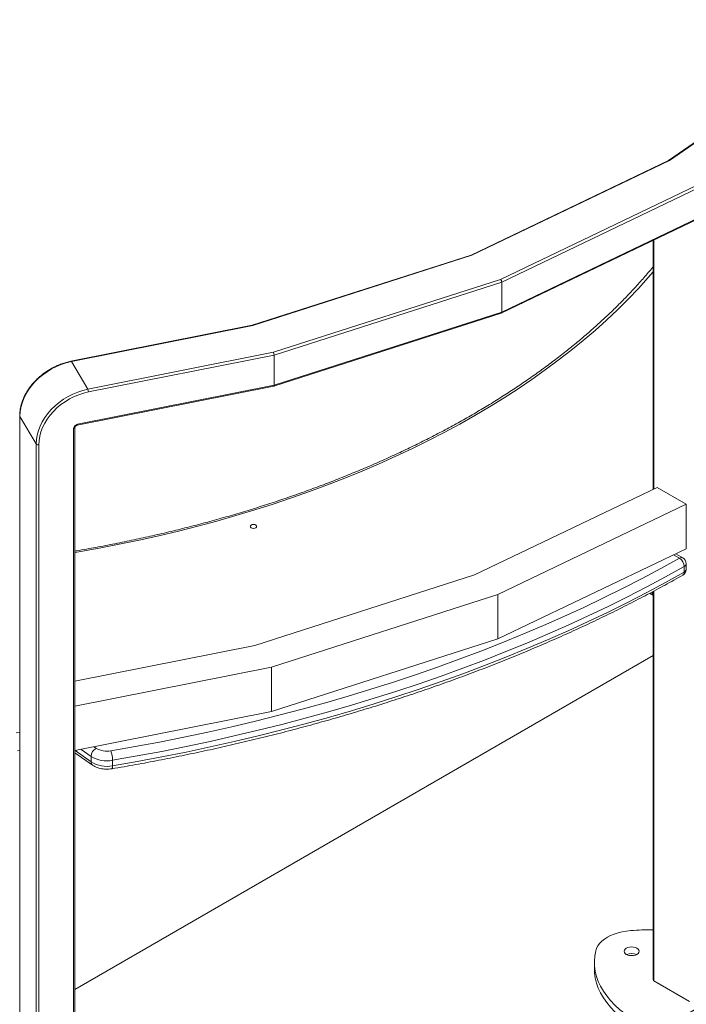
# Model space of a CAD drawing. Units: millimetres. Extents: x -10011 to 11521, y -4000 to 1288.
# Drawn here: x 5298 to 5787, y -3447 to -2724 of the extents above; entities that cross this region are included whole.
import ezdxf

# ---------------------------------------------------------------- set-up
doc = ezdxf.new("R2010")
doc.units = ezdxf.units.MM

msp = doc.modelspace()

# ---------------------------------------------------------------- linework, layer by layer
at = {"color": 7, "linetype": 'Continuous', "lineweight": 15}
for p, q in [((5893.94, -2744.07), (5773.77, -2827.65)), ((5894.86, -2744.03), (5774.52, -2827.73)), ((5773.8, -2827.63), (5628.99, -2897.02)), ((5774.52, -2827.73), (5629.54, -2897.2)), ((5650.53, -2914.9), (5800.8, -2842.9)), ((5801.86, -2844.73), (5651.38, -2916.84)), ((5651.38, -2938.89), (5801.86, -2866.78)), ((5651.1, -2939.56), (5801.52, -2867.48)), ((5762.5, -2886.18), (5762.5, -3068.83)), ((5629.01, -2897.02), (5468.37, -2948.56)), ((5629.54, -2897.2), (5468.75, -2948.79)), ((5483.87, -2968.37), (5650.53, -2914.9)), ((5651.38, -2916.84), (5484.48, -2970.39)), ((5651.38, -2916.84), (5651.38, -2938.89)), ((5484.48, -2992.44), (5651.38, -2938.89)), ((5484.26, -2993.09), (5651.06, -2939.58)), ((5468.38, -2948.55), (5335.41, -2974.95)), ((5468.75, -2948.79), (5335.71, -2975.2)), ((5335.71, -2975.2), (5347.74, -2995.4)), ((5347.74, -2995.4), (5483.87, -2968.37)), ((5484.48, -2970.39), (5348.23, -2997.44)), ((5484.48, -2970.39), (5484.48, -2992.44)), ((5339.99, -3021.73), (5484.24, -2993.1)), ((5340.19, -3021.08), (5484.48, -2992.44)), ((5297.8, -3015.09), (5297.8, -3578.5)), ((5309.91, -3035.57), (5297.88, -3015.37)), ((5297.88, -3015.37), (5297.88, -3578.78)), ((5337.35, -3594.45), (5337.35, -3024.09)), ((5338.36, -3593.63), (5338.36, -3023.27)), ((5309.91, -3598.98), (5309.91, -3035.57)), ((5311.82, -3036.1), (5311.82, -3599.52)), ((5631.53, -3131.58), (5765.42, -3067.43)), ((5765.42, -3067.43), (5786.72, -3079.73)), ((5786.72, -3079.73), (5648.54, -3145.94)), ((5786.72, -3112.39), (5786.72, -3079.73)), ((5786.72, -3112.39), (5648.54, -3178.6)), ((5784.24, -3119.07), (5779.05, -3116.07)), ((5785.24, -3125.46), (5785.24, -3129.54)), ((5786.74, -3127.48), (5786.74, -3123.4)), ((5470.18, -3183.35), (5631.53, -3131.58)), ((5648.54, -3145.94), (5482.44, -3199.23)), ((5648.54, -3178.6), (5648.54, -3145.94)), ((5759.85, -3145.15), (5762.19, -3146.51)), ((5761.88, -3145.82), (5761.88, -3144.07)), ((5762.5, -3143.73), (5762.5, -3428.75)), ((5338.36, -3209.52), (5470.18, -3183.35)), ((5648.54, -3178.6), (5482.44, -3231.89)), ((5762.5, -3190.82), (5338.36, -3435.67)), ((5482.44, -3199.23), (5338.36, -3227.83)), ((5482.44, -3231.89), (5482.44, -3199.23)), ((5482.44, -3231.89), (5338.36, -3260.5)), ((5296.09, -3260.59), (5297.8, -3260.25)), ((5338.36, -3262.03), (5351.11, -3271.08)), ((5350.12, -3264.74), (5350.12, -3268.83)), ((5365.99, -3267.59), (5365.99, -3271.67)), ((5719.4, -3415.67), (5719.4, -3420.57)), ((5762.94, -3429.36), (5789.1, -3444.47))]:
    msp.add_line(p, q, dxfattribs=at)
at = {"color": 8, "linetype": 'Continuous', "lineweight": 15}
for p, q in [((5762.94, -2885.97), (5762.94, -3068.62)), ((5781.74, -3119.31), (5777.45, -3116.83)), ((5760.31, -3144.91), (5761.88, -3145.82)), ((5762.94, -3143.5), (5762.94, -3429.36)), ((5295.12, -3247.52), (5297.8, -3246.99)), ((5338.38, -3260.49), (5350.12, -3268.83)), ((5350.12, -3264.74), (5342.88, -3259.6)), ((5352.41, -3257.71), (5354, -3258.84))]:
    msp.add_line(p, q, dxfattribs=at)
at = {"color": 8, "linetype": 'Continuous', "lineweight": 15, "flags": 128}
for points in [[(5762.5, -2909.29), (5758.82, -2913.55), (5751.63, -2921.49), (5744.14, -2929.35), (5736.34, -2937.1), (5728.24, -2944.75), (5719.84, -2952.29), (5711.16, -2959.72), (5702.18, -2967.04), (5692.92, -2974.23), (5683.38, -2981.31), (5673.57, -2988.26), (5663.49, -2995.08), (5653.14, -3001.76), (5642.54, -3008.31), (5631.68, -3014.72), (5620.58, -3020.99), (5609.23, -3027.11), (5597.65, -3033.09), (5585.84, -3038.91), (5573.8, -3044.57), (5561.54, -3050.08), (5549.08, -3055.42), (5536.4, -3060.6), (5523.53, -3065.62), (5510.47, -3070.47), (5497.22, -3075.14), (5483.79, -3079.64), (5470.18, -3083.97), (5456.42, -3088.12), (5442.49, -3092.09), (5428.41, -3095.87), (5414.19, -3099.47), (5399.83, -3102.89), (5385.34, -3106.11), (5370.73, -3109.15), (5356, -3112), (5341.17, -3114.65), (5338.36, -3115.13)], [(5335.71, -2975.2), (5335.61, -2975.06), (5335.52, -2974.98), (5335.43, -2974.95), (5335.41, -2974.95)], [(5297.88, -3015.37), (5297.81, -3015.2), (5297.8, -3015.08)], [(5337.35, -3024.09), (5337.62, -3024.02), (5337.86, -3023.92), (5338.06, -3023.8), (5338.21, -3023.65), (5338.31, -3023.5), (5338.36, -3023.33), (5338.36, -3023.28)], [(5339.99, -3021.73), (5340.04, -3021.71), (5340.1, -3021.62), (5340.15, -3021.49), (5340.18, -3021.3), (5340.19, -3021.08)], [(5365.42, -3273.83), (5365.58, -3273.75), (5365.75, -3273.47), (5365.89, -3273.02), (5365.97, -3272.41), (5365.99, -3271.67)]]:
    msp.add_lwpolyline(points, dxfattribs=at)
at = {"color": 7, "linetype": 'Continuous', "lineweight": 15, "flags": 128}
for points in [[(5335.71, -2975.2), (5332, -2976.09), (5328.33, -2977.29), (5324.73, -2978.78), (5321.23, -2980.56), (5317.87, -2982.59), (5314.69, -2984.87), (5311.71, -2987.37), (5308.96, -2990.07), (5306.47, -2992.94), (5304.25, -2995.96), (5302.35, -2999.08), (5300.76, -3002.3), (5299.51, -3005.56), (5298.61, -3008.85), (5298.06, -3012.13), (5297.88, -3015.37)], [(5309.91, -3035.57), (5310.09, -3032.33), (5310.64, -3029.05), (5311.54, -3025.76), (5312.79, -3022.49), (5314.38, -3019.28), (5316.29, -3016.15), (5318.5, -3013.14), (5320.99, -3010.27), (5323.74, -3007.57), (5326.72, -3005.07), (5329.91, -3002.79), (5333.26, -3000.75), (5336.76, -2998.98), (5340.36, -2997.49), (5344.03, -2996.29), (5347.74, -2995.4)], [(5348.23, -2997.44), (5344.66, -2998.3), (5341.12, -2999.45), (5337.66, -3000.89), (5334.29, -3002.6), (5331.06, -3004.56), (5328, -3006.75), (5325.13, -3009.16), (5322.48, -3011.76), (5320.08, -3014.52), (5317.95, -3017.42), (5316.12, -3020.43), (5314.59, -3023.52), (5313.39, -3026.67), (5312.52, -3029.83), (5311.99, -3032.99), (5311.82, -3036.1)], [(5471.09, -3097.09), (5471.63, -3096.62), (5471.82, -3096.07), (5471.63, -3095.52), (5471.09, -3095.05), (5470.28, -3094.73), (5469.32, -3094.62), (5468.36, -3094.73), (5467.55, -3095.05), (5467.01, -3095.52), (5466.82, -3096.07), (5467.01, -3096.62), (5467.55, -3097.09), (5468.36, -3097.4), (5469.32, -3097.51), (5470.28, -3097.4), (5471.09, -3097.09)], [(5364.58, -3260.73), (5382.56, -3257.58), (5400.43, -3254.22), (5418.19, -3250.67), (5435.83, -3246.93), (5453.35, -3243), (5470.74, -3238.88), (5487.98, -3234.57), (5505.09, -3230.07), (5522.04, -3225.39), (5538.84, -3220.52), (5555.47, -3215.48), (5571.94, -3210.25), (5588.24, -3204.84), (5604.35, -3199.26), (5620.28, -3193.51), (5636.02, -3187.58), (5651.57, -3181.48), (5666.91, -3175.21), (5682.04, -3168.78), (5696.96, -3162.18), (5711.67, -3155.43), (5726.15, -3148.51), (5740.4, -3141.44), (5754.42, -3134.22), (5768.2, -3126.84), (5781.74, -3119.31)], [(5785.24, -3125.46), (5771.64, -3133.02), (5757.79, -3140.43), (5743.7, -3147.69), (5729.37, -3154.8), (5714.82, -3161.75), (5700.04, -3168.54), (5685.04, -3175.17), (5669.83, -3181.64), (5654.41, -3187.93), (5638.79, -3194.06), (5622.97, -3200.02), (5606.96, -3205.8), (5590.77, -3211.41), (5574.39, -3216.85), (5557.84, -3222.1), (5541.12, -3227.17), (5524.24, -3232.06), (5507.2, -3236.77), (5490.01, -3241.29), (5472.68, -3245.62), (5455.21, -3249.76), (5437.6, -3253.71), (5419.87, -3257.47), (5402.02, -3261.04), (5384.06, -3264.41), (5365.99, -3267.59)], [(5365.99, -3271.67), (5384.06, -3268.49), (5402.02, -3265.12), (5419.87, -3261.56), (5437.6, -3257.8), (5455.21, -3253.85), (5472.68, -3249.7), (5490.01, -3245.37), (5507.2, -3240.85), (5524.24, -3236.15), (5541.12, -3231.26), (5557.84, -3226.18), (5574.39, -3220.93), (5590.77, -3215.5), (5606.96, -3209.89), (5622.97, -3204.1), (5638.79, -3198.14), (5654.41, -3192.02), (5669.83, -3185.72), (5685.04, -3179.25), (5700.04, -3172.62), (5714.82, -3165.83), (5729.37, -3158.88), (5743.7, -3151.78), (5757.79, -3144.52), (5771.64, -3137.1), (5785.24, -3129.54)], [(5720.37, -3407.38), (5720.98, -3405.53), (5721.93, -3403.74), (5723.22, -3402.01), (5724.82, -3400.38), (5726.71, -3398.85), (5728.88, -3397.45), (5731.3, -3396.2), (5733.95, -3395.11), (5736.78, -3394.18), (5739.77, -3393.44), (5742.87, -3392.89), (5746.07, -3392.54)], [(5750.13, -3458.99), (5745.71, -3456.24), (5741.59, -3453.33), (5737.78, -3450.29), (5734.3, -3447.12), (5731.16, -3443.83), (5728.38, -3440.43), (5725.95, -3436.95), (5723.9, -3433.39), (5722.22, -3429.76), (5720.93, -3426.08), (5720.03, -3422.36), (5719.52, -3418.62), (5719.41, -3414.86), (5719.69, -3411.11), (5720.37, -3407.38)], [(5750.56, -3409.97), (5749.42, -3410.47), (5748.09, -3410.79), (5746.67, -3410.9), (5745.24, -3410.79), (5743.92, -3410.47), (5742.78, -3409.97), (5741.9, -3409.31), (5741.35, -3408.54), (5741.17, -3407.72), (5741.35, -3406.9), (5741.9, -3406.13), (5742.78, -3405.48), (5743.92, -3404.97), (5745.24, -3404.65), (5746.67, -3404.55), (5748.09, -3404.65), (5749.42, -3404.97), (5750.56, -3405.48), (5751.43, -3406.13), (5751.98, -3406.9), (5752.17, -3407.72), (5751.98, -3408.54), (5751.43, -3409.31), (5750.56, -3409.97)], [(5719.4, -3420.57), (5719.52, -3423.52), (5720.03, -3427.26), (5720.93, -3430.98), (5722.22, -3434.66), (5723.9, -3438.29), (5725.95, -3441.85), (5728.38, -3445.33), (5731.16, -3448.73), (5734.3, -3452.01), (5737.78, -3455.19), (5741.59, -3458.23), (5745.71, -3461.14), (5750.13, -3463.89)]]:
    msp.add_lwpolyline(points, dxfattribs=at)
at = {"color": 7, "linetype": 'Continuous', "lineweight": 15}
for centre, radius, start, end in [((5343.62, -2997.46), 4.61, 0.24458, 26.60475), ((5340.73, -3024.43), 3.39, 99.15459, 174.28838), ((5311.3, -3034.28), 1.89, 222.7536, 285.76436), ((5777.5, -3125.8), 7.75, 2.53546, 56.83432), ((5781.74, -3123.4), 5, 0, 60.00269), ((5781.74, -3127.48), 5, 299.52807, 0), ((5762.52, -3145.93), 0.647, 170.28888, 268.5342), ((5357.19, -3265.16), 7.08, 116.74872, 176.63242), ((5361.73, -3246.19), 14.82, 238.5801, 281.0988), ((5348.43, -3267.63), 17.56, 0.14625, 23.12651), ((5361.71, -3245.77), 22.23, 238.57989, 281.0989), ((5361.71, -3249.85), 22.23, 238.57989, 281.0989), ((5760.43, -3576.58), 184.6, 89.35707, 94.46208), ((5746.67, -3417.96), 8.54, 65.81649, 114.18317), ((5763.25, -3428.67), 0.754, 185.69653, 245.62086)]:
    msp.add_arc(centre, radius, start, end, dxfattribs=at)
at = {"color": 8, "linetype": 'Continuous', "lineweight": 15}
for centre, radius, start, end in [((5783.21, -3121.36), 2.51, 65.69322, 125.6191), ((5784.27, -3123.17), 2.48, 293.09446, 354.85818), ((5782.81, -3129.82), 2.45, 304.82308, 6.45382), ((5784.33, -3127.3), 2.41, 292.11651, 355.83613), ((5352.76, -3269.02), 2.64, 175.81617, 231.39148)]:
    msp.add_arc(centre, radius, start, end, dxfattribs=at)
at = {"color": 7, "linetype": 'Continuous', "lineweight": 15}
for centre, major_axis, ratio, start_param, end_param in [((5774.52, -2828.95), (-0.76, 1.3), 0.577371, 5.493574, 6.236682), ((5629.54, -2898.42), (-0.56, 1.4), 0.461373, 5.571575, 6.251688), ((5650.53, -2916.13), (-0.56, 1.4), 0.461373, 4.000778, 5.571575), ((5650.53, -2938.17), (-0.56, 1.4), 0.461373, 3.110095, 4.000778), ((5468.75, -2950.01), (-0.38, 1.45), 0.332704, 5.62214, 6.264118), ((5483.87, -2969.6), (-0.38, 1.45), 0.332704, 4.051344, 5.62214), ((5483.87, -2991.64), (-0.38, 1.45), 0.332704, 3.122525, 4.051344)]:
    msp.add_ellipse(centre, major_axis=major_axis, ratio=ratio, start_param=start_param, end_param=end_param, dxfattribs=at)
at = {"color": 8, "linetype": 'Continuous', "lineweight": 15}
for points, knots in [([(6078.98, -2724.38), (6082.76, -2729.15), (6091.82, -2740.61), (6104.96, -2759.11), (6118.46, -2779.86), (6130.78, -2800.99), (6141.93, -2822.45), (6151.86, -2844.23), (6160.53, -2866.27), (6167.93, -2888.55), (6174.01, -2911.04), (6178.77, -2933.68), (6182.18, -2956.44), (6184.23, -2979.29), (6184.91, -3002.18), (6184.23, -3025.06), (6182.18, -3047.91), (6178.77, -3070.67), (6174.01, -3093.32), (6167.93, -3115.8), (6160.53, -3138.08), (6151.86, -3160.13), (6141.93, -3181.9), (6130.78, -3203.37), (6118.45, -3224.49), (6104.98, -3245.25), (6090.6, -3265.34), (6075.42, -3284.75), (6059.52, -3303.47), (6042.77, -3321.73), (6025.2, -3339.52), (6006.82, -3356.88), (5987.67, -3373.76), (5968.39, -3389.7), (5949.09, -3404.72), (5929.82, -3418.89), (5910.1, -3432.6), (5889.98, -3445.86), (5869.4, -3458.72), (5847.6, -3471.64), (5824.53, -3484.58), (5800.15, -3497.49), (5774.88, -3510.11), (5748.71, -3522.44), (5721.61, -3534.44), (5693.66, -3546.07), (5665.65, -3557.01), (5637.64, -3567.27), (5609.83, -3576.83), (5581.39, -3586), (5552.23, -3594.77), (5522.43, -3603.12), (5490.6, -3611.39), (5456.74, -3619.47), (5420.78, -3627.25), (5384.19, -3634.36), (5347.01, -3640.8), (5309.29, -3646.53), (5271.1, -3651.54), (5232.5, -3655.81), (5193.56, -3659.32), (5154.33, -3662.07), (5114.9, -3664.03), (5075.33, -3665.22), (5035.68, -3665.61), (4996.04, -3665.22), (4956.46, -3664.03), (4917.03, -3662.07), (4877.81, -3659.32), (4838.86, -3655.81), (4800.26, -3651.54), (4762.08, -3646.53), (4724.36, -3640.8), (4687.17, -3634.36), (4650.58, -3627.25), (4614.62, -3619.47), (4579.83, -3611.17), (4546.2, -3602.4), (4513.77, -3593.23), (4482.15, -3583.56), (4451.33, -3573.41), (4421.26, -3562.8), (4392, -3551.75), (4364.4, -3540.62), (4338.39, -3529.48), (4313.84, -3518.35), (4290.09, -3506.97), (4267.13, -3495.35), (4244.82, -3483.49), (4230.42, -3475.3), (4223.22, -3471.2)], [0, 0, 0, 0, 0.008506, 0.020434, 0.032418, 0.044456, 0.056588, 0.068762, 0.080974, 0.093252, 0.105554, 0.117881, 0.130241, 0.142609, 0.154986, 0.167362, 0.17973, 0.19209, 0.204417, 0.21672, 0.228997, 0.24121, 0.253383, 0.265515, 0.277553, 0.289537, 0.301465, 0.3128, 0.324079, 0.335284, 0.346305, 0.357292, 0.368283, 0.37904, 0.388822, 0.398604, 0.408262, 0.417727, 0.42719, 0.436657, 0.446985, 0.457308, 0.467634, 0.478268, 0.488938, 0.499611, 0.510527, 0.5206, 0.530673, 0.540831, 0.551103, 0.561459, 0.571849, 0.583778, 0.595761, 0.607799, 0.619931, 0.632105, 0.644317, 0.656595, 0.668898, 0.681224, 0.693584, 0.705952, 0.718329, 0.730705, 0.743074, 0.755433, 0.76776, 0.780063, 0.79234, 0.804553, 0.816726, 0.828858, 0.840896, 0.85288, 0.864808, 0.876143, 0.887422, 0.898627, 0.909648, 0.920635, 0.931626, 0.942383, 0.952165, 0.961947, 0.971605, 0.98107, 0.990533, 1, 1, 1, 1]), ([(4243.02, -3459.77), (4250.69, -3464.13), (4266.03, -3472.84), (4289.85, -3485.41), (4314.49, -3497.73), (4340.04, -3509.76), (4366.47, -3521.47), (4393.74, -3532.82), (4421.06, -3543.49), (4448.39, -3553.5), (4475.52, -3562.83), (4503.28, -3571.77), (4531.72, -3580.33), (4560.8, -3588.48), (4591.85, -3596.55), (4624.88, -3604.43), (4659.96, -3612.01), (4695.67, -3618.96), (4731.94, -3625.24), (4768.74, -3630.83), (4806, -3635.72), (4843.66, -3639.88), (4881.66, -3643.31), (4919.92, -3645.99), (4958.39, -3647.91), (4997.01, -3649.06), (5035.68, -3649.45), (5074.36, -3649.06), (5112.97, -3647.91), (5151.44, -3645.99), (5189.71, -3643.31), (5227.71, -3639.88), (5265.36, -3635.72), (5302.62, -3630.83), (5339.42, -3625.24), (5375.7, -3618.96), (5411.4, -3612.01), (5446.48, -3604.43), (5480.43, -3596.33), (5513.23, -3587.78), (5544.87, -3578.82), (5575.73, -3569.39), (5605.79, -3559.49), (5635.13, -3549.14), (5663.67, -3538.36), (5690.61, -3527.5), (5715.98, -3516.63), (5739.93, -3505.77), (5763.11, -3494.67), (5785.51, -3483.34), (5807.24, -3471.75), (5829.08, -3459.47), (5850.95, -3446.47), (5872.77, -3432.74), (5894.1, -3418.51), (5914.94, -3403.77), (5935.22, -3388.51), (5954.88, -3372.76), (5973.36, -3356.99), (5990.7, -3341.21), (6006.86, -3325.55), (6022.36, -3309.53), (6037.19, -3293.11), (6051.3, -3276.32), (6065.27, -3258.4), (6078.92, -3239.33), (6092.07, -3219.07), (6104.09, -3198.46), (6114.97, -3177.52), (6124.66, -3156.28), (6133.12, -3134.77), (6140.34, -3113.03), (6146.27, -3091.09), (6150.91, -3069), (6154.24, -3046.8), (6156.24, -3024.5), (6156.9, -3002.18), (6156.24, -2979.85), (6154.24, -2957.56), (6150.91, -2935.35), (6146.27, -2913.26), (6140.34, -2891.32), (6133.12, -2869.58), (6124.66, -2848.08), (6114.98, -2826.83), (6104.08, -2805.89), (6092.2, -2785.41), (6083.35, -2772.06), (6078.98, -2765.47)], [0, 0, 0, 0, 0.010546, 0.021087, 0.031632, 0.042489, 0.053385, 0.064284, 0.075431, 0.085716, 0.096002, 0.106375, 0.116863, 0.127438, 0.138047, 0.150228, 0.162465, 0.174757, 0.187145, 0.199576, 0.212046, 0.224583, 0.237146, 0.249733, 0.262354, 0.274984, 0.287621, 0.300259, 0.312889, 0.325509, 0.338096, 0.350659, 0.363196, 0.375666, 0.388097, 0.400485, 0.412777, 0.425014, 0.437195, 0.448769, 0.460286, 0.471728, 0.482981, 0.494201, 0.505424, 0.516408, 0.526396, 0.536386, 0.546248, 0.555912, 0.565575, 0.575242, 0.585788, 0.596329, 0.606874, 0.617732, 0.628627, 0.639526, 0.650673, 0.660958, 0.671244, 0.681617, 0.692105, 0.70268, 0.713289, 0.72547, 0.737707, 0.749999, 0.762388, 0.774818, 0.787289, 0.799825, 0.812388, 0.824975, 0.837596, 0.850226, 0.862863, 0.875501, 0.888131, 0.900751, 0.913339, 0.925901, 0.938438, 0.950909, 0.963339, 0.975728, 0.988019, 1, 1, 1, 1])]:
    msp.add_open_spline(points, degree=3, knots=knots, dxfattribs=at)
at = {"color": 7, "linetype": 'Continuous', "lineweight": 15}
for points, knots in [([(3960.61, -3168.47), (3963.46, -3174.42), (3969.16, -3186.3), (3978.83, -3203.94), (3989.42, -3221.6), (4001.04, -3239.26), (4013.7, -3256.9), (4027.39, -3274.48), (4041.71, -3291.48), (4056.6, -3307.92), (4071.91, -3323.72), (4088.08, -3339.36), (4105.18, -3354.87), (4123.17, -3370.21), (4142.93, -3386.05), (4164.56, -3402.29), (4188.2, -3418.87), (4212.93, -3435.07), (4238.72, -3450.87), (4265.55, -3466.22), (4293.39, -3481.1), (4322.18, -3495.47), (4351.91, -3509.31), (4382.51, -3522.58), (4413.94, -3535.25), (4446.15, -3547.31), (4479.07, -3558.73), (4512.66, -3569.48), (4546.85, -3579.55), (4581.58, -3588.93), (4616.79, -3597.59), (4652.41, -3605.53), (4688.37, -3612.75), (4724.61, -3619.22), (4761.06, -3624.96), (4797.65, -3629.96), (4834.32, -3634.22), (4871.01, -3637.75), (4907.16, -3640.51), (4942.72, -3642.56), (4977.63, -3643.93), (5012.27, -3644.66), (5046.63, -3644.77), (5080.76, -3644.27), (5114.58, -3643.18), (5147.08, -3641.56), (5178.24, -3639.49), (5208.17, -3637.02), (5237.64, -3634.11), (5266.65, -3630.79), (5295.31, -3627.05), (5324.64, -3622.75), (5354.62, -3617.85), (5385.19, -3612.29), (5415.77, -3606.17), (5446.36, -3599.46), (5476.93, -3592.15), (5507.37, -3584.25), (5536.83, -3575.98), (5565.3, -3567.39), (5592.67, -3558.55), (5619.77, -3549.22), (5646.64, -3539.35), (5673.21, -3528.96), (5700.64, -3517.55), (5728.77, -3505.06), (5757.49, -3491.42), (5785.56, -3477.14), (5812.92, -3462.25), (5839.52, -3446.76), (5865.29, -3430.7), (5890.19, -3414.07), (5914.15, -3396.91), (5937.14, -3379.25), (5959.1, -3361.1), (5979.99, -3342.51), (5999.76, -3323.5), (6018.39, -3304.11), (6035.84, -3284.37), (6052.07, -3264.32), (6067.08, -3244), (6080.84, -3223.44), (6093.33, -3202.68), (6104.55, -3181.76), (6114.49, -3160.71), (6123.15, -3139.59), (6130.53, -3118.42), (6136.64, -3097.24), (6141.43, -3076.37), (6144.98, -3055.84), (6147.35, -3035.69), (6148.61, -3015.69), (6148.8, -2995.86), (6147.94, -2976.15), (6146.05, -2956.63), (6143.25, -2937.87), (6139.65, -2919.88), (6135.37, -2902.6), (6130.34, -2885.59), (6124.58, -2868.84), (6118.14, -2852.29), (6113.22, -2841.35), (6110.76, -2835.88)], [0, 0, 0, 0, 0.009166, 0.018329, 0.027494, 0.036932, 0.046402, 0.055876, 0.065564, 0.074504, 0.083444, 0.092461, 0.101577, 0.110769, 0.119991, 0.130578, 0.141214, 0.151898, 0.162667, 0.173471, 0.184311, 0.195207, 0.206127, 0.217068, 0.228037, 0.239015, 0.25, 0.260985, 0.271963, 0.282932, 0.293873, 0.304793, 0.31569, 0.326529, 0.337333, 0.348102, 0.358786, 0.369422, 0.380009, 0.390069, 0.40008, 0.410026, 0.419807, 0.429559, 0.439314, 0.448861, 0.457543, 0.466226, 0.474798, 0.483198, 0.491597, 0.5, 0.509166, 0.518329, 0.527494, 0.536932, 0.546402, 0.555876, 0.565564, 0.574504, 0.583444, 0.592461, 0.601577, 0.610769, 0.619991, 0.630578, 0.641214, 0.651898, 0.662667, 0.673471, 0.684311, 0.695207, 0.706127, 0.717068, 0.728037, 0.739015, 0.75, 0.760985, 0.771963, 0.782932, 0.793873, 0.804793, 0.81569, 0.826529, 0.837333, 0.848102, 0.858786, 0.869422, 0.880009, 0.890069, 0.90008, 0.910026, 0.919807, 0.929559, 0.939314, 0.948861, 0.957543, 0.966226, 0.974798, 0.983198, 0.991597, 1, 1, 1, 1]), ([(6083.71, -2840.06), (6086.32, -2845.88), (6091.55, -2857.52), (6098.27, -2875.14), (6104.24, -2893.02), (6109.34, -2911.2), (6113.55, -2929.66), (6116.83, -2948.35), (6119.1, -2966.73), (6120.41, -2984.8), (6120.83, -3002.46), (6120.38, -3020.27), (6119.04, -3038.21), (6116.79, -3056.2), (6113.48, -3075.08), (6108.94, -3094.85), (6102.98, -3115.5), (6095.79, -3136.13), (6087.35, -3156.73), (6077.66, -3177.24), (6066.72, -3197.63), (6054.55, -3217.87), (6041.13, -3237.92), (6026.5, -3257.73), (6010.67, -3277.27), (5993.66, -3296.52), (5975.51, -3315.42), (5956.23, -3333.95), (5935.87, -3352.07), (5914.46, -3369.76), (5892.05, -3386.98), (5868.69, -3403.71), (5845.57, -3419.15), (5822.88, -3433.36), (5800.81, -3446.4), (5778.17, -3459.03), (5755, -3471.21), (5731.35, -3482.95), (5707.24, -3494.25), (5681.81, -3505.48), (5654.97, -3516.61), (5626.67, -3527.59), (5597.99, -3537.97), (5569, -3547.76), (5539.76, -3556.94), (5510.29, -3565.54), (5481.49, -3573.31), (5453.43, -3580.33), (5426.08, -3586.67), (5398.74, -3592.51), (5371.44, -3597.87), (5344.1, -3602.77), (5315.7, -3607.4), (5286.25, -3611.69), (5255.75, -3615.6), (5224.77, -3619.04), (5193.28, -3621.99), (5161.3, -3624.42), (5128.93, -3626.31), (5097.08, -3627.62), (5065.78, -3628.38), (5035.19, -3628.62), (5004.35, -3628.36), (4973.27, -3627.58), (4942.09, -3626.29), (4909.39, -3624.38), (4875.15, -3621.76), (4839.39, -3618.32), (4803.64, -3614.16), (4767.97, -3609.29), (4732.43, -3603.7), (4697.11, -3597.39), (4662.05, -3590.36), (4627.33, -3582.61), (4593.01, -3574.17), (4559.15, -3565.03), (4525.82, -3555.21), (4493.07, -3544.73), (4460.98, -3533.6), (4429.58, -3521.84), (4398.94, -3509.49), (4369.11, -3496.55), (4340.13, -3483.06), (4313.39, -3469.72), (4288.77, -3456.62), (4266.18, -3443.88), (4244.31, -3430.8), (4223.2, -3417.43), (4202.86, -3403.78), (4183.3, -3389.86), (4163.84, -3375.18), (4144.56, -3359.69), (4125.54, -3343.35), (4107.56, -3326.79), (4090.61, -3310.06), (4074.69, -3293.18), (4059.81, -3276.17), (4046.34, -3259.54), (4034.18, -3243.34), (4023.21, -3227.55), (4013.09, -3211.77), (4003.82, -3196.01), (3995.27, -3180.23), (3990.19, -3169.6), (3987.65, -3164.29)], [0, 0, 0, 0, 0.009166, 0.018329, 0.027494, 0.036932, 0.046402, 0.055876, 0.065564, 0.074504, 0.083444, 0.092484, 0.101652, 0.110819, 0.11999, 0.130578, 0.141214, 0.151898, 0.162666, 0.173471, 0.18431, 0.195207, 0.206127, 0.217067, 0.228037, 0.239015, 0.25, 0.260984, 0.271962, 0.282932, 0.293872, 0.304792, 0.315689, 0.32498, 0.334256, 0.343486, 0.352681, 0.361838, 0.370934, 0.38001, 0.390015, 0.400014, 0.410018, 0.419807, 0.429559, 0.439314, 0.448861, 0.457543, 0.466226, 0.474798, 0.483198, 0.491597, 0.5, 0.509166, 0.518329, 0.527494, 0.536932, 0.546402, 0.555876, 0.565564, 0.574504, 0.583444, 0.592484, 0.601652, 0.610819, 0.61999, 0.630578, 0.641214, 0.651898, 0.662666, 0.673471, 0.68431, 0.695207, 0.706127, 0.717067, 0.728037, 0.739015, 0.75, 0.760984, 0.771962, 0.782932, 0.793872, 0.804792, 0.815689, 0.82498, 0.834256, 0.843486, 0.852681, 0.861838, 0.870934, 0.88001, 0.890015, 0.900014, 0.910018, 0.919807, 0.929559, 0.939314, 0.948861, 0.957543, 0.966226, 0.974798, 0.983198, 0.991597, 1, 1, 1, 1]), ([(5762.5, -2905.59), (5762.36, -2905.76), (5760.17, -2908.48), (5755.67, -2913.67), (5748.97, -2921.16), (5741.96, -2928.56), (5734.69, -2935.87), (5727.14, -2943.09), (5719.32, -2950.22), (5711.24, -2957.25), (5702.89, -2964.18), (5694.29, -2971.01), (5685.44, -2977.73), (5676.34, -2984.34), (5666.99, -2990.84), (5657.4, -2997.22), (5647.57, -3003.49), (5637.51, -3009.63), (5627.22, -3015.65), (5616.71, -3021.54), (5605.98, -3027.3), (5595.04, -3032.93), (5583.88, -3038.42), (5572.53, -3043.77), (5560.98, -3048.98), (5549.23, -3054.05), (5537.3, -3058.98), (5525.18, -3063.75), (5512.89, -3068.38), (5500.43, -3072.85), (5487.8, -3077.17), (5475.02, -3081.33), (5462.08, -3085.34), (5448.99, -3089.18), (5435.76, -3092.86), (5422.4, -3096.38), (5408.91, -3099.73), (5395.3, -3102.91), (5381.57, -3105.92), (5367.73, -3108.77), (5353.78, -3111.43), (5343.98, -3113.21), (5338.82, -3114.06), (5338.36, -3114.14)], [0, 0, 0, 0, 0.001736, 0.027294, 0.052846, 0.078392, 0.103934, 0.129471, 0.155006, 0.180537, 0.206066, 0.231593, 0.257119, 0.282643, 0.308167, 0.333691, 0.359214, 0.384737, 0.41026, 0.435784, 0.461308, 0.486833, 0.512359, 0.537885, 0.563413, 0.588941, 0.61447, 0.640001, 0.665532, 0.691065, 0.716598, 0.742132, 0.767668, 0.793204, 0.818742, 0.84428, 0.86982, 0.89536, 0.920901, 0.946443, 0.971985, 0.997529, 1, 1, 1, 1]), ([(5335.41, -2974.95), (5334.82, -2975.08), (5333.1, -2975.44), (5330.26, -2976.24), (5326.94, -2977.42), (5323.7, -2978.85), (5320.54, -2980.5), (5317.51, -2982.38), (5314.62, -2984.45), (5311.9, -2986.71), (5309.36, -2989.14), (5307.03, -2991.71), (5304.93, -2994.42), (5303.07, -2997.23), (5301.47, -3000.13), (5300.15, -3003.09), (5299.1, -3006.1), (5298.36, -3009.11), (5297.89, -3012.12), (5297.83, -3014.1), (5297.8, -3015.09)], [0, 0, 0, 0, 0.030295, 0.087333, 0.144384, 0.201436, 0.258493, 0.315552, 0.372617, 0.429688, 0.486768, 0.543856, 0.60095, 0.658049, 0.715145, 0.772228, 0.829286, 0.8863, 0.943251, 1, 1, 1, 1]), ([(5338.36, -3023.27), (5338.36, -3023.23), (5338.37, -3023.11), (5338.47, -3022.82), (5338.74, -3022.42), (5339.15, -3022.07), (5339.59, -3021.83), (5339.87, -3021.76), (5339.99, -3021.73)], [0, 0, 0, 0, 0.1087499, 0.2946111, 0.4896997, 0.6765004, 0.8631761, 1, 1, 1, 1]), ([(5365.42, -3273.83), (5368.41, -3273.32), (5377.1, -3271.83), (5391.39, -3269.23), (5408.28, -3265.98), (5425.07, -3262.55), (5441.74, -3258.95), (5458.31, -3255.18), (5474.75, -3251.24), (5491.07, -3247.13), (5507.27, -3242.86), (5523.33, -3238.42), (5539.25, -3233.81), (5555.03, -3229.05), (5570.66, -3224.12), (5586.14, -3219.03), (5601.46, -3213.78), (5616.62, -3208.37), (5631.61, -3202.81), (5646.42, -3197.1), (5661.06, -3191.23), (5675.52, -3185.22), (5689.79, -3179.06), (5703.87, -3172.75), (5717.76, -3166.29), (5731.44, -3159.7), (5744.92, -3152.96), (5758.2, -3146.08), (5771.32, -3139.05), (5779.89, -3134.25), (5784.21, -3131.83)], [0, 0, 0, 0, 0.019115, 0.05542, 0.091725, 0.128031, 0.164337, 0.200645, 0.236952, 0.273261, 0.30957, 0.34588, 0.382191, 0.418503, 0.454815, 0.491129, 0.527443, 0.563758, 0.600074, 0.63639, 0.672708, 0.709027, 0.745346, 0.781667, 0.817988, 0.85431, 0.890633, 0.926956, 0.963281, 1, 1, 1, 1]), ([(6121.78, -3160.65), (6120.78, -3162.94), (6118.22, -3168.81), (6113.75, -3178.2), (6108.4, -3188.83), (6102.71, -3199.42), (6096.71, -3209.96), (6090.39, -3220.44), (6083.75, -3230.87), (6076.79, -3241.24), (6069.53, -3251.55), (6061.95, -3261.79), (6054.06, -3271.96), (6045.86, -3282.05), (6037.36, -3292.07), (6028.55, -3302.01), (6019.45, -3311.86), (6010.04, -3321.63), (6000.34, -3331.3), (5990.35, -3340.89), (5980.07, -3350.37), (5969.5, -3359.75), (5958.64, -3369.03), (5947.51, -3378.2), (5936.1, -3387.27), (5924.41, -3396.22), (5912.45, -3405.05), (5900.23, -3413.77), (5887.74, -3422.36), (5874.99, -3430.83), (5861.98, -3439.18), (5848.72, -3447.39), (5835.22, -3455.48), (5821.46, -3463.43), (5807.46, -3471.24), (5793.23, -3478.92), (5778.76, -3486.45), (5764.06, -3493.84), (5749.13, -3501.08), (5733.99, -3508.18), (5718.62, -3515.12), (5703.04, -3521.92), (5687.24, -3528.55), (5671.24, -3535.04), (5655.04, -3541.36), (5638.64, -3547.52), (5622.04, -3553.52), (5605.25, -3559.36), (5588.28, -3565.03), (5571.11, -3570.53), (5553.77, -3575.87), (5536.25, -3581.03), (5518.56, -3586.02), (5500.69, -3590.83), (5482.65, -3595.47), (5465.07, -3599.78), (5447.36, -3603.92), (5430.15, -3607.75), (5412.84, -3611.41), (5396.06, -3614.79), (5379.2, -3618.01), (5362.26, -3621.08), (5345.24, -3623.98), (5328.14, -3626.74), (5310.98, -3629.33), (5293.76, -3631.77), (5276.48, -3634.05), (5259.16, -3636.16), (5241.79, -3638.12), (5224.39, -3639.92), (5206.96, -3641.56), (5189.53, -3643.03), (5172.1, -3644.35), (5154.71, -3645.5), (5137.39, -3646.49), (5120.23, -3647.31), (5103.43, -3647.97), (5087.35, -3648.47), (5073.38, -3648.78), (5061.02, -3648.98), (5048.94, -3649.11), (5040.4, -3649.12), (5035.68, -3649.13)], [0, 0, 0, 0, 0.008283, 0.021218, 0.034166, 0.047125, 0.060095, 0.073076, 0.086067, 0.099067, 0.112076, 0.125094, 0.138119, 0.151151, 0.164191, 0.177237, 0.190289, 0.203347, 0.216411, 0.229479, 0.242553, 0.255631, 0.268713, 0.2818, 0.294891, 0.307986, 0.321085, 0.334187, 0.347293, 0.360403, 0.373517, 0.386635, 0.399756, 0.412882, 0.426011, 0.439145, 0.452283, 0.465427, 0.478575, 0.491728, 0.504887, 0.518052, 0.531224, 0.544403, 0.557589, 0.570783, 0.583987, 0.5972, 0.610423, 0.623658, 0.636906, 0.650167, 0.663444, 0.676737, 0.690049, 0.703382, 0.715362, 0.728703, 0.74068, 0.752656, 0.764629, 0.776599, 0.788567, 0.800531, 0.81249, 0.824445, 0.836393, 0.848334, 0.860264, 0.872183, 0.884086, 0.895968, 0.907821, 0.919631, 0.931375, 0.943012, 0.95445, 0.96545, 0.975566, 0.982721, 0.990461, 1, 1, 1, 1]), ([(6082.17, -3165.96), (6081.48, -3167.45), (6079.18, -3172.44), (6074.92, -3180.9), (6069.4, -3191.32), (6063.54, -3201.7), (6057.36, -3212.03), (6050.87, -3222.3), (6044.06, -3232.51), (6036.94, -3242.66), (6029.5, -3252.75), (6021.76, -3262.76), (6013.7, -3272.7), (6005.35, -3282.57), (5996.68, -3292.35), (5987.72, -3302.05), (5978.46, -3311.66), (5968.9, -3321.18), (5959.05, -3330.6), (5948.9, -3339.93), (5938.47, -3349.15), (5927.76, -3358.28), (5916.77, -3367.29), (5905.5, -3376.2), (5893.95, -3384.99), (5882.14, -3393.66), (5870.05, -3402.22), (5857.7, -3410.66), (5845.1, -3418.97), (5832.23, -3427.15), (5819.12, -3435.21), (5805.75, -3443.13), (5792.14, -3450.91), (5778.29, -3458.56), (5764.2, -3466.07), (5749.88, -3473.44), (5735.33, -3480.66), (5720.55, -3487.74), (5705.56, -3494.66), (5690.34, -3501.44), (5674.91, -3508.06), (5659.27, -3514.53), (5643.43, -3520.83), (5627.38, -3526.98), (5611.14, -3532.97), (5594.7, -3538.8), (5578.07, -3544.45), (5561.26, -3549.95), (5544.26, -3555.27), (5527.08, -3560.42), (5509.73, -3565.4), (5492.2, -3570.21), (5474.5, -3574.84), (5457.25, -3579.14), (5439.86, -3583.28), (5422.97, -3587.1), (5405.97, -3590.75), (5389.5, -3594.12), (5372.94, -3597.33), (5356.29, -3600.39), (5339.57, -3603.3), (5322.77, -3606.04), (5305.9, -3608.63), (5288.98, -3611.06), (5271.99, -3613.33), (5254.96, -3615.45), (5237.88, -3617.4), (5220.77, -3619.19), (5203.63, -3620.82), (5186.49, -3622.29), (5169.35, -3623.6), (5152.24, -3624.75), (5135.21, -3625.73), (5118.34, -3626.55), (5101.82, -3627.21), (5086.07, -3627.7), (5072.42, -3628.01), (5060.32, -3628.2), (5048.55, -3628.32), (5040.23, -3628.34), (5035.68, -3628.35)], [0, 0, 0, 0, 0.005642, 0.018977, 0.032326, 0.045686, 0.059058, 0.07244, 0.085832, 0.099234, 0.112645, 0.126064, 0.139491, 0.152926, 0.166367, 0.179815, 0.193269, 0.206729, 0.220195, 0.233666, 0.247141, 0.260621, 0.274106, 0.287595, 0.301089, 0.314586, 0.328088, 0.341593, 0.355103, 0.368616, 0.382134, 0.395655, 0.409181, 0.422712, 0.436247, 0.449787, 0.463332, 0.476882, 0.490439, 0.504001, 0.517571, 0.531147, 0.544731, 0.558324, 0.571925, 0.585537, 0.599159, 0.612793, 0.62644, 0.640102, 0.653778, 0.667472, 0.681185, 0.694919, 0.707257, 0.720999, 0.733333, 0.745665, 0.757995, 0.770323, 0.782647, 0.794967, 0.807283, 0.819594, 0.831898, 0.844194, 0.85648, 0.868754, 0.881011, 0.893246, 0.905451, 0.917611, 0.929703, 0.941682, 0.953452, 0.964757, 0.975076, 0.982375, 0.990377, 1, 1, 1, 1]), ([(5035.68, -3677.91), (5042.13, -3677.9), (5051.22, -3677.87), (5064.67, -3677.71), (5076.23, -3677.51), (5090.03, -3677.19), (5104.55, -3676.74), (5119.77, -3676.15), (5135.5, -3675.43), (5151.61, -3674.55), (5168.02, -3673.52), (5184.66, -3672.34), (5201.48, -3671), (5218.43, -3669.5), (5235.49, -3667.84), (5252.63, -3666.01), (5269.83, -3664.03), (5287.06, -3661.88), (5304.32, -3659.57), (5321.58, -3657.09), (5338.83, -3654.45), (5356.06, -3651.65), (5373.27, -3648.68), (5390.43, -3645.55), (5407.55, -3642.26), (5424.61, -3638.81), (5441.6, -3635.19), (5458.53, -3631.42), (5475.37, -3627.48), (5492.13, -3623.39), (5508.79, -3619.14), (5525.35, -3614.73), (5541.81, -3610.16), (5558.16, -3605.44), (5574.39, -3600.57), (5590.49, -3595.54), (5606.47, -3590.36), (5622.32, -3585.04), (5638.02, -3579.56), (5653.58, -3573.93), (5668.99, -3568.16), (5684.25, -3562.25), (5699.35, -3556.19), (5714.29, -3549.99), (5729.06, -3543.65), (5743.66, -3537.17), (5758.09, -3530.55), (5772.33, -3523.8), (5786.39, -3516.92), (5800.26, -3509.9), (5813.94, -3502.76), (5827.42, -3495.48), (5840.7, -3488.09), (5853.78, -3480.56), (5866.65, -3472.92), (5879.31, -3465.15), (5891.75, -3457.27), (5903.98, -3449.27), (5915.98, -3441.15), (5927.76, -3432.92), (5939.32, -3424.58), (5950.64, -3416.14), (5961.73, -3407.59), (5972.58, -3398.93), (5983.19, -3390.17), (5993.56, -3381.31), (6003.69, -3372.35), (6013.56, -3363.3), (6023.19, -3354.15), (6032.56, -3344.92), (6041.67, -3335.59), (6050.53, -3326.18), (6059.13, -3316.68), (6067.46, -3307.1), (6075.53, -3297.43), (6083.33, -3287.69), (6090.86, -3277.87), (6098.12, -3267.98), (6105.1, -3258.02), (6111.81, -3247.99), (6118.24, -3237.89), (6124.39, -3227.72), (6130.26, -3217.49), (6135.83, -3207.2), (6140.73, -3197.69), (6143.63, -3191.59), (6144.88, -3188.96)], [0, 0, 0, 0, 0.012904, 0.018181, 0.026938, 0.036042, 0.045818, 0.056029, 0.066579, 0.077393, 0.088416, 0.099609, 0.110941, 0.122389, 0.133934, 0.145563, 0.157263, 0.169026, 0.180843, 0.192707, 0.204614, 0.216558, 0.228536, 0.240544, 0.252579, 0.264638, 0.27672, 0.288821, 0.300941, 0.313078, 0.32523, 0.337396, 0.349575, 0.361766, 0.373968, 0.38618, 0.398402, 0.410632, 0.42287, 0.435115, 0.447368, 0.459627, 0.471892, 0.484162, 0.496438, 0.508719, 0.521004, 0.533294, 0.545588, 0.557885, 0.570187, 0.582492, 0.5948, 0.607111, 0.619426, 0.631743, 0.644064, 0.656387, 0.668714, 0.681043, 0.693375, 0.70571, 0.718047, 0.730388, 0.742732, 0.755079, 0.767429, 0.779783, 0.79214, 0.804501, 0.816865, 0.829234, 0.841608, 0.853986, 0.866369, 0.878757, 0.891151, 0.903551, 0.915957, 0.92837, 0.94079, 0.953218, 0.965653, 0.978097, 0.990551, 1, 1, 1, 1]), ([(3985.79, -3228.73), (3986.81, -3230.41), (3989.95, -3235.57), (3995.55, -3244.16), (4002.59, -3254.51), (4009.95, -3264.78), (4017.62, -3274.99), (4025.6, -3285.13), (4033.89, -3295.19), (4042.48, -3305.17), (4051.37, -3315.07), (4060.57, -3324.89), (4070.06, -3334.61), (4079.85, -3344.25), (4089.93, -3353.78), (4100.3, -3363.22), (4110.96, -3372.56), (4121.9, -3381.79), (4133.12, -3390.91), (4144.61, -3399.92), (4156.38, -3408.82), (4168.42, -3417.6), (4180.72, -3426.25), (4193.29, -3434.79), (4206.11, -3443.2), (4219.19, -3451.49), (4232.53, -3459.64), (4246.11, -3467.66), (4259.93, -3475.54), (4274, -3483.29), (4288.3, -3490.89), (4302.84, -3498.35), (4317.6, -3505.67), (4332.59, -3512.84), (4347.8, -3519.86), (4363.22, -3526.73), (4378.86, -3533.44), (4394.71, -3540), (4410.76, -3546.4), (4427.01, -3552.65), (4443.47, -3558.73), (4460.11, -3564.64), (4476.95, -3570.39), (4493.97, -3575.98), (4511.17, -3581.39), (4528.55, -3586.64), (4546.12, -3591.71), (4563.85, -3596.61), (4581.75, -3601.33), (4599.83, -3605.88), (4617.43, -3610.1), (4634.54, -3614), (4651.12, -3617.61), (4667.8, -3621.07), (4684.57, -3624.37), (4701.42, -3627.51), (4718.35, -3630.5), (4735.36, -3633.34), (4752.44, -3636.02), (4769.58, -3638.53), (4786.78, -3640.89), (4804.04, -3643.1), (4821.34, -3645.14), (4838.68, -3647.02), (4856.04, -3648.74), (4873.42, -3650.3), (4890.81, -3651.69), (4908.18, -3652.93), (4925.49, -3654), (4942.7, -3654.91), (4959.67, -3655.66), (4976.1, -3656.23), (4991.11, -3656.63), (5004.16, -3656.88), (5016.42, -3657.05), (5026.7, -3657.12), (5039.75, -3657.14), (5050.97, -3657.09), (5064.21, -3656.93), (5075.59, -3656.73), (5089.17, -3656.4), (5103.45, -3655.96), (5118.44, -3655.37), (5133.91, -3654.65), (5149.77, -3653.77), (5165.92, -3652.74), (5182.29, -3651.56), (5198.83, -3650.22), (5215.51, -3648.72), (5232.3, -3647.06), (5249.15, -3645.23), (5266.07, -3643.25), (5283.01, -3641.1), (5299.98, -3638.79), (5316.95, -3636.31), (5333.91, -3633.68), (5350.85, -3630.87), (5367.75, -3627.91), (5384.62, -3624.78), (5401.43, -3621.49), (5418.19, -3618.04), (5434.88, -3614.43), (5451.5, -3610.66), (5468.03, -3606.73), (5484.47, -3602.64), (5500.82, -3598.4), (5517.07, -3593.99), (5533.21, -3589.43), (5549.23, -3584.72), (5565.14, -3579.85), (5580.92, -3574.84), (5596.57, -3569.67), (5612.08, -3564.35), (5627.45, -3558.88), (5642.68, -3553.27), (5657.76, -3547.51), (5672.68, -3541.61), (5687.43, -3535.56), (5702.03, -3529.38), (5716.45, -3523.06), (5730.7, -3516.59), (5744.77, -3510), (5758.66, -3503.27), (5772.36, -3496.41), (5785.87, -3489.41), (5799.18, -3482.29), (5812.3, -3475.05), (5825.22, -3467.68), (5837.92, -3460.18), (5850.42, -3452.57), (5862.7, -3444.83), (5874.77, -3436.98), (5886.62, -3429.02), (5898.24, -3420.94), (5909.64, -3412.75), (5920.8, -3404.45), (5931.74, -3396.05), (5942.43, -3387.54), (5952.89, -3378.93), (5963.1, -3370.22), (5973.07, -3361.41), (5982.79, -3352.51), (5992.26, -3343.51), (6001.48, -3334.42), (6010.45, -3325.25), (6019.15, -3315.98), (6027.59, -3306.63), (6035.77, -3297.2), (6043.69, -3287.69), (6051.34, -3278.09), (6058.71, -3268.43), (6065.82, -3258.69), (6072.66, -3248.87), (6079.19, -3238.99), (6083.66, -3232.01), (6085.87, -3228.31), (6086.08, -3227.95)], [0, 0, 0, 0, 0.003355, 0.010364, 0.017377, 0.024396, 0.03142, 0.038449, 0.045482, 0.052519, 0.059559, 0.066603, 0.073651, 0.080702, 0.087756, 0.094812, 0.101872, 0.108933, 0.115997, 0.123064, 0.130132, 0.137203, 0.144276, 0.151351, 0.158428, 0.165507, 0.172589, 0.179672, 0.186757, 0.193845, 0.200935, 0.208028, 0.215123, 0.222221, 0.229321, 0.236425, 0.243532, 0.250643, 0.257758, 0.264877, 0.272, 0.279129, 0.286263, 0.293402, 0.300548, 0.307702, 0.314863, 0.322032, 0.329211, 0.336401, 0.343602, 0.350067, 0.35653, 0.362993, 0.369454, 0.375914, 0.382373, 0.388829, 0.395284, 0.401736, 0.408184, 0.41463, 0.42107, 0.427505, 0.433932, 0.440349, 0.446753, 0.453138, 0.459495, 0.465808, 0.472043, 0.478123, 0.48382, 0.488481, 0.492406, 0.497243, 0.499737, 0.506679, 0.509519, 0.514232, 0.519131, 0.524392, 0.529887, 0.535564, 0.541384, 0.547316, 0.553339, 0.559437, 0.565598, 0.571811, 0.578069, 0.584365, 0.590694, 0.597053, 0.603438, 0.609845, 0.616272, 0.622717, 0.629178, 0.635654, 0.642143, 0.648644, 0.655156, 0.661677, 0.668207, 0.674746, 0.681292, 0.687845, 0.694404, 0.70097, 0.70754, 0.714116, 0.720696, 0.727281, 0.733869, 0.740461, 0.747057, 0.753656, 0.760258, 0.766862, 0.773469, 0.780079, 0.786691, 0.793305, 0.799922, 0.80654, 0.81316, 0.819782, 0.826406, 0.833031, 0.839658, 0.846287, 0.852917, 0.859549, 0.866182, 0.872817, 0.879453, 0.886092, 0.892731, 0.899373, 0.906016, 0.912662, 0.919309, 0.925958, 0.93261, 0.939264, 0.94592, 0.952579, 0.959241, 0.965905, 0.972573, 0.979244, 0.985918, 0.992597, 0.999279, 1, 1, 1, 1]), ([(5351.11, -3271.08), (5351.43, -3271.3), (5352.29, -3271.87), (5353.85, -3272.64), (5355.8, -3273.34), (5357.87, -3273.83), (5360.03, -3274.1), (5362.21, -3274.16), (5364.02, -3274.05), (5365.07, -3273.88), (5365.42, -3273.83)], [0, 0, 0, 0, 0.083921, 0.224163, 0.365786, 0.507659, 0.648988, 0.789966, 0.931217, 1, 1, 1, 1])]:
    msp.add_open_spline(points, degree=3, knots=knots, dxfattribs=at)

doc.saveas('drawing.dxf')
